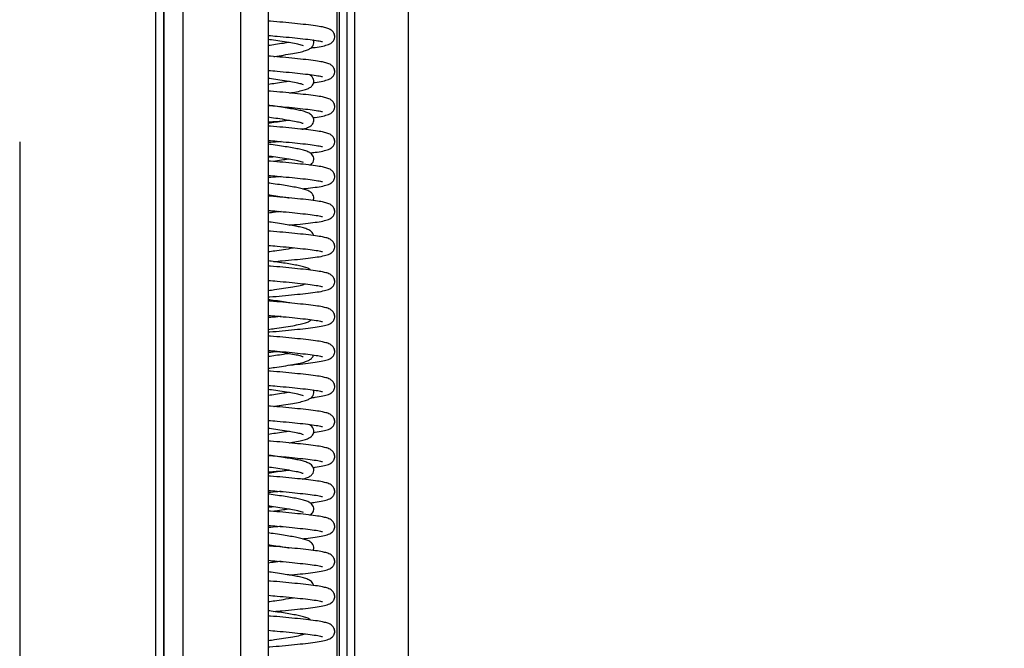
# Model space of a CAD drawing. Units: millimetres. Extents: x 15 to 415, y 5 to 292.
# Drawn here: x 68 to 78, y 166 to 173 of the extents above; entities that cross this region are included whole.
import ezdxf

# ---------------------------------------------------------------- set-up
doc = ezdxf.new("R2010")
doc.units = ezdxf.units.MM
doc.linetypes.add('CENTERX2', pattern=[20.32, 12.7, -2.54, 2.54, -2.54])
doc.layers.add('DIMESNIONS', color=7, linetype='Continuous')
doc.layers.add('OBJECTS', color=7, linetype='Continuous')
doc.styles.add('SLDTEXTSTYLE0', font='TXT', dxfattribs={"width": 0.75})
doc.dimstyles.new('SLDDIMSTYLE0', dxfattribs={"dimtxt": 3.5, "dimasz": 3.302, "dimexe": 0, "dimexo": 0.0625, "dimgap": 0.875, "dimtad": 1, "dimlfac": 25, "dimrnd": 1e-09, "dimzin": 12, "dimdsep": 46, "dimtxsty": 'SLDTEXTSTYLE0', "dimsah": 1, "dimcen": 0.09, "dimadec": 0, "dimazin": 3, "dimtfac": 1, "dimtofl": 0, "dimtmove": 0, "dimatfit": 3, "dimfxl": 0, "dimfrac": 2, "dimtolj": 1, "dimtzin": 12, "dimarcsym": 0})
doc.dimstyles.new('SLDDIMSTYLE2', dxfattribs={"dimtxt": 3.5, "dimasz": 3.302, "dimexe": 0, "dimexo": 0.0625, "dimgap": 0.875, "dimtad": 1, "dimdec": 0, "dimlfac": 25, "dimrnd": 1e-09, "dimzin": 12, "dimdsep": 46, "dimtxsty": 'SLDTEXTSTYLE0', "dimsah": 1, "dimcen": 0.09, "dimadec": 0, "dimazin": 3, "dimtfac": 1, "dimtdec": 0, "dimtofl": 0, "dimtmove": 0, "dimatfit": 3, "dimfxl": 0, "dimfrac": 2, "dimtolj": 1, "dimtzin": 12, "dimarcsym": 0})

# ---------------------------------------------------------------- blocks, each defined once
blk = doc.blocks.new('_D')
at = {"layer": 'DIMESNIONS'}
blk.add_line((86.877, 248.051), (86.877, 156.851), dxfattribs=at)
for points in [[(86.877, 248.051), (86.369, 244.749), (87.385, 244.749)], [(86.877, 156.851), (87.385, 160.153), (86.369, 160.153)]]:
    blk.add_solid(points, dxfattribs=at)
at = {"layer": 'DIMESNIONS', "insert": (82.366, 183.476), "char_height": 3.5, "attachment_point": 1, "rotation": 90, "style": 'SLDTEXTSTYLE0'}
blk.add_mtext('INALTIME', dxfattribs=at)
blk = doc.blocks.new('_D_2')
at = {"layer": 'OBJECTS'}
blk.add_line((165.144, 179.259), (71.504, 179.259), dxfattribs=at)
for points in [[(71.504, 179.259), (74.806, 178.751), (74.806, 179.767)], [(165.144, 179.259), (161.842, 179.767), (161.842, 178.751)]]:
    blk.add_solid(points, dxfattribs=at)
at = {"layer": 'OBJECTS', "insert": (114.7, 183.77), "char_height": 3.5, "attachment_point": 1, "style": 'SLDTEXTSTYLE0'}
blk.add_mtext('LATIME', dxfattribs=at)

msp = doc.modelspace()

# ---------------------------------------------------------------- linework, layer by layer
at = {"color": 7, "linetype": 'CENTERX2'}
for p, q in [((67.50431, 252.85137), (67.50431, 156.85137)), ((71.50431, 248.05137), (71.50431, 156.85137))]:
    msp.add_line(p, q, dxfattribs=at)
at = {"color": 8, "linetype": 'Continuous', "lineweight": 25}
for p, q in [((70.77106, 248.14937), (70.77106, 156.93137)), ((70.79368, 248.14937), (70.79368, 156.93137)), ((70.87151, 248.14937), (70.87151, 156.93137)), ((70.9507, 248.14937), (70.9507, 156.93137))]:
    msp.add_line(p, q, dxfattribs=at)
at = {"color": 7, "linetype": 'Continuous', "lineweight": 25}
for p, q in [((71.50431, 248.14937), (71.50431, 156.93137)), ((68.98431, 231.24857), (68.98431, 157.24888)), ((68.99014, 231.24848), (68.99014, 157.24879)), ((69.18586, 231.24696), (69.18586, 157.24727)), ((69.7794, 231.24672), (69.7794, 157.24704)), ((70.06431, 231.24786), (70.06431, 157.24817)), ((68.90431, 228.83492), (68.90431, 157.45137)), ((70.19512, 171.93336), (70.17087, 171.93108)), ((70.19512, 168.33336), (70.17087, 168.33108))]:
    msp.add_line(p, q, dxfattribs=at)
for points, knots in [([(70.50159, 172.537), (70.51673, 172.53877), (70.56673, 172.54463), (70.62629, 172.55503), (70.67696, 172.56805), (70.70587, 172.58169), (70.72148, 172.59318), (70.73185, 172.60488), (70.73968, 172.61653), (70.74732, 172.63544), (70.7498, 172.66504), (70.738, 172.69777), (70.7036, 172.72956), (70.66918, 172.74062), (70.61856, 172.75317), (70.55077, 172.76428), (70.45481, 172.77574), (70.34015, 172.78777), (70.21615, 172.7997), (70.12238, 172.80815), (70.07142, 172.8124), (70.06431, 172.81299)], [0, 0, 0, 0, 0.03956881, 0.13072651, 0.21678163, 0.25603941, 0.28748529, 0.30006986, 0.3116318, 0.32797816, 0.34723585, 0.38422317, 0.422616, 0.49710018, 0.56124473, 0.64246794, 0.73316178, 0.81953139, 0.90348443, 0.98652839, 1, 1, 1, 1]), ([(70.06431, 172.66493), (70.09464, 172.66235), (70.16846, 172.65607), (70.28131, 172.64545), (70.39721, 172.63359), (70.49922, 172.62234), (70.56593, 172.61258), (70.60467, 172.60492), (70.62084, 172.60072), (70.62225, 172.60118), (70.62288, 172.60139)], [0, 0, 0, 0, 0.10894744, 0.26523966, 0.42560116, 0.58741293, 0.75723653, 0.84496663, 0.93132333, 1, 1, 1, 1]), ([(70.06431, 172.62629), (70.07539, 172.62478), (70.11638, 172.61921), (70.18907, 172.60834), (70.27679, 172.59415), (70.35189, 172.58048), (70.39916, 172.56995), (70.42404, 172.55929), (70.42292, 172.56131), (70.42265, 172.5618)], [0, 0, 0, 0, 0.061111038, 0.226135097, 0.418673276, 0.614298987, 0.791750472, 0.949051165, 1, 1, 1, 1]), ([(70.27925, 172.59338), (70.26028, 172.59015), (70.21739, 172.58283), (70.14381, 172.57152), (70.08943, 172.56391), (70.06431, 172.5604)], [0, 0, 0, 0, 0.29918643, 0.67638048, 1, 1, 1, 1]), ([(70.11979, 172.44817), (70.12314, 172.44863), (70.15843, 172.45356), (70.22679, 172.46406), (70.3162, 172.47875), (70.39173, 172.49284), (70.44793, 172.5082), (70.48452, 172.52267), (70.50988, 172.54004), (70.5264, 172.56199), (70.53412, 172.58889), (70.53272, 172.60846), (70.52799, 172.61654), (70.52739, 172.61757)], [0, 0, 0, 0, 0.014475306, 0.152397909, 0.310311135, 0.460443668, 0.599110079, 0.723173527, 0.826997815, 0.874151547, 0.930358756, 0.991175311, 1, 1, 1, 1]), ([(70.5302, 172.18047), (70.53544, 172.1811), (70.575, 172.18583), (70.62579, 172.19505), (70.67702, 172.20805), (70.70586, 172.22169), (70.72148, 172.23318), (70.73185, 172.24488), (70.73968, 172.25653), (70.74732, 172.27544), (70.7498, 172.30504), (70.738, 172.33777), (70.7036, 172.36956), (70.66918, 172.38062), (70.61856, 172.39317), (70.55077, 172.40428), (70.45481, 172.41574), (70.34015, 172.42777), (70.21615, 172.4397), (70.12238, 172.44815), (70.07142, 172.4524), (70.06431, 172.45299)], [0, 0, 0, 0, 0.01427708, 0.1078353, 0.19615658, 0.23644816, 0.26872212, 0.28163809, 0.29350451, 0.31028132, 0.33004614, 0.36800748, 0.40741133, 0.48385695, 0.54969067, 0.63305279, 0.72613494, 0.81477898, 0.90094282, 0.98617363, 1, 1, 1, 1]), ([(70.06431, 172.30493), (70.09464, 172.30235), (70.16846, 172.29607), (70.28131, 172.28545), (70.39721, 172.27359), (70.49922, 172.26234), (70.56593, 172.25258), (70.60467, 172.24492), (70.62084, 172.24072), (70.62225, 172.24118), (70.62288, 172.24139)], [0, 0, 0, 0, 0.10894744, 0.26523966, 0.42560116, 0.58741293, 0.75723653, 0.84496663, 0.93132333, 1, 1, 1, 1]), ([(70.28131, 172.07328), (70.29281, 172.07516), (70.33467, 172.082), (70.39126, 172.09282), (70.44805, 172.10821), (70.48447, 172.12265), (70.50993, 172.14008), (70.52632, 172.16192), (70.53451, 172.18923), (70.53048, 172.21577), (70.51249, 172.24637), (70.49369, 172.25691), (70.4812, 172.26391)], [0, 0, 0, 0, 0.06116143, 0.22255112, 0.37161495, 0.50498086, 0.61659005, 0.66727944, 0.72770115, 0.79307782, 0.86266574, 1, 1, 1, 1]), ([(70.06431, 172.22629), (70.07539, 172.22478), (70.11638, 172.21921), (70.18907, 172.20834), (70.27679, 172.19415), (70.35189, 172.18048), (70.39916, 172.16995), (70.42404, 172.15929), (70.42292, 172.16131), (70.42265, 172.1618)], [0, 0, 0, 0, 0.06111104, 0.2261351, 0.41867328, 0.61429899, 0.79175047, 0.94905116, 1, 1, 1, 1]), ([(70.27925, 172.19338), (70.26028, 172.19015), (70.21739, 172.18283), (70.14381, 172.17152), (70.08943, 172.16391), (70.06431, 172.1604)], [0, 0, 0, 0, 0.29918643, 0.67638048, 1, 1, 1, 1]), ([(70.52605, 171.81997), (70.53271, 171.82076), (70.57379, 171.82566), (70.62588, 171.83504), (70.67701, 171.84805), (70.70586, 171.86169), (70.72148, 171.87318), (70.73185, 171.88488), (70.73968, 171.89653), (70.74732, 171.91544), (70.7498, 171.94504), (70.738, 171.97777), (70.7036, 172.00956), (70.66918, 172.02062), (70.61856, 172.03317), (70.55077, 172.04428), (70.45481, 172.05574), (70.34015, 172.06777), (70.21615, 172.0797), (70.12238, 172.08815), (70.07142, 172.0924), (70.06431, 172.09299)], [0, 0, 0, 0, 0.01802589, 0.1112283, 0.19921368, 0.23935203, 0.27150325, 0.2843701, 0.29619138, 0.31290439, 0.33259405, 0.37041101, 0.40966501, 0.4858199, 0.55140324, 0.63444833, 0.72717648, 0.81548339, 0.90131954, 0.98622621, 1, 1, 1, 1]), ([(70.41384, 171.69983), (70.42548, 171.70281), (70.45464, 171.71029), (70.48421, 171.72269), (70.50996, 171.74008), (70.52631, 171.76192), (70.5345, 171.78922), (70.5305, 171.81579), (70.51225, 171.84641), (70.48199, 171.86522), (70.4407, 171.88084), (70.38825, 171.8944), (70.32887, 171.90564), (70.25895, 171.91752), (70.17967, 171.92991), (70.11314, 171.93972), (70.07409, 171.94499), (70.06431, 171.9463)], [0, 0, 0, 0, 0.05699113, 0.14267323, 0.21437753, 0.24694338, 0.28576183, 0.32776365, 0.37247102, 0.46180948, 0.54934428, 0.63327345, 0.71398397, 0.79751238, 0.88465997, 0.97111397, 1, 1, 1, 1]), ([(70.06431, 171.94493), (70.09464, 171.94235), (70.16846, 171.93607), (70.28131, 171.92545), (70.39721, 171.91359), (70.49922, 171.90234), (70.56593, 171.89258), (70.60467, 171.88492), (70.62084, 171.88072), (70.62225, 171.88118), (70.62288, 171.88139)], [0, 0, 0, 0, 0.10894744, 0.26523966, 0.42560116, 0.58741293, 0.75723653, 0.84496663, 0.93132333, 1, 1, 1, 1]), ([(70.06431, 171.82629), (70.07539, 171.82478), (70.11638, 171.81921), (70.18907, 171.80834), (70.27679, 171.79415), (70.35189, 171.78048), (70.39916, 171.76995), (70.42404, 171.75929), (70.42292, 171.76131), (70.42265, 171.7618)], [0, 0, 0, 0, 0.061111038, 0.226135097, 0.418673276, 0.614298987, 0.791750472, 0.949051165, 1, 1, 1, 1]), ([(70.27925, 171.79338), (70.26028, 171.79015), (70.21739, 171.78283), (70.14381, 171.77152), (70.08943, 171.76391), (70.06431, 171.7604)], [0, 0, 0, 0, 0.29918643, 0.67638048, 1, 1, 1, 1]), ([(70.06431, 171.77373), (70.06938, 171.77415), (70.11823, 171.77823), (70.19272, 171.78484), (70.25623, 171.79101), (70.27972, 171.7933)], [0, 0, 0, 0, 0.06805628, 0.65533768, 1, 1, 1, 1]), ([(70.4919, 171.45582), (70.51043, 171.45798), (70.56397, 171.46423), (70.62641, 171.47503), (70.67695, 171.48805), (70.70587, 171.50169), (70.72148, 171.51318), (70.73185, 171.52488), (70.73968, 171.53653), (70.74732, 171.55544), (70.7498, 171.58504), (70.738, 171.61777), (70.7036, 171.64956), (70.66918, 171.66062), (70.61856, 171.67317), (70.55077, 171.68428), (70.45481, 171.69574), (70.34015, 171.70777), (70.21615, 171.7197), (70.12238, 171.72815), (70.07142, 171.7324), (70.06431, 171.73299)], [0, 0, 0, 0, 0.04783993, 0.1382126, 0.22352662, 0.26244632, 0.29362138, 0.30609757, 0.31755995, 0.33376553, 0.35285738, 0.38952617, 0.42758836, 0.50143109, 0.56502324, 0.64554696, 0.73545976, 0.82108556, 0.90431561, 0.9866444, 1, 1, 1, 1]), ([(70.06431, 171.58493), (70.09464, 171.58235), (70.16846, 171.57607), (70.28131, 171.56545), (70.39721, 171.55359), (70.49922, 171.54234), (70.56593, 171.53258), (70.60467, 171.52492), (70.62084, 171.52072), (70.62225, 171.52118), (70.62288, 171.52139)], [0, 0, 0, 0, 0.10894744, 0.26523966, 0.42560116, 0.58741293, 0.75723653, 0.84496663, 0.93132333, 1, 1, 1, 1]), ([(70.19512, 171.57336), (70.18476, 171.57237), (70.14301, 171.56841), (70.09809, 171.56463), (70.06431, 171.56178)], [0, 0, 0, 0, 0.248143785, 1, 1, 1, 1]), ([(70.49338, 171.3307), (70.50056, 171.33527), (70.51217, 171.34263), (70.5263, 171.362), (70.53451, 171.3892), (70.5305, 171.4158), (70.51225, 171.4464), (70.48199, 171.46522), (70.4407, 171.48084), (70.38825, 171.4944), (70.32887, 171.50564), (70.25895, 171.51752), (70.17967, 171.52991), (70.11314, 171.53972), (70.07409, 171.54499), (70.06431, 171.5463)], [0, 0, 0, 0, 0.06320785, 0.10204002, 0.14832793, 0.19841175, 0.25172172, 0.35825071, 0.46262899, 0.56270782, 0.65894869, 0.75854965, 0.86246621, 0.96555571, 1, 1, 1, 1]), ([(70.06431, 171.42629), (70.07539, 171.42478), (70.11638, 171.41921), (70.18907, 171.40834), (70.27679, 171.39415), (70.35189, 171.38048), (70.39916, 171.36995), (70.42404, 171.35929), (70.42292, 171.36131), (70.42265, 171.3618)], [0, 0, 0, 0, 0.06111104, 0.2261351, 0.41867328, 0.61429899, 0.79175047, 0.94905116, 1, 1, 1, 1]), ([(70.06431, 171.41373), (70.0694, 171.41415), (70.08799, 171.41569), (70.10608, 171.41733), (70.11922, 171.41852)], [0, 0, 0, 0, 0.27344563, 1, 1, 1, 1]), ([(70.41422, 171.08694), (70.42556, 171.08812), (70.47589, 171.09335), (70.54996, 171.10233), (70.62721, 171.11503), (70.67686, 171.12805), (70.70588, 171.14169), (70.72148, 171.15318), (70.73185, 171.16488), (70.73968, 171.17653), (70.74732, 171.19544), (70.7498, 171.22504), (70.738, 171.25777), (70.7036, 171.28956), (70.66918, 171.30062), (70.61856, 171.31317), (70.55077, 171.32428), (70.45481, 171.33574), (70.34015, 171.34777), (70.21615, 171.3597), (70.12238, 171.36815), (70.07142, 171.3724), (70.06431, 171.37299)], [0, 0, 0, 0, 0.02379778, 0.10559425, 0.19048526, 0.27062446, 0.30718345, 0.33646755, 0.34818699, 0.3589541, 0.37417671, 0.39211053, 0.42655513, 0.46230862, 0.53167234, 0.59140723, 0.6670467, 0.75150574, 0.83193782, 0.91011946, 0.9874545, 1, 1, 1, 1]), ([(70.27925, 171.39338), (70.26025, 171.39015), (70.2173, 171.38284), (70.16165, 171.37418), (70.12592, 171.36914), (70.11932, 171.36821)], [0, 0, 0, 0, 0.3927366, 0.88787241, 1, 1, 1, 1]), ([(70.06431, 171.22493), (70.09464, 171.22235), (70.16846, 171.21607), (70.28131, 171.20545), (70.39721, 171.19359), (70.49922, 171.18234), (70.56593, 171.17258), (70.60467, 171.16492), (70.62084, 171.16072), (70.62225, 171.16118), (70.62288, 171.16139)], [0, 0, 0, 0, 0.10894744, 0.26523966, 0.42560116, 0.58741293, 0.75723653, 0.84496663, 0.93132333, 1, 1, 1, 1]), ([(70.19512, 171.21336), (70.18476, 171.21237), (70.14301, 171.20841), (70.09809, 171.20463), (70.06431, 171.20178)], [0, 0, 0, 0, 0.24814378, 1, 1, 1, 1]), ([(70.52624, 170.96668), (70.52881, 170.97377), (70.53475, 170.99013), (70.53035, 171.01595), (70.51233, 171.04632), (70.48196, 171.06525), (70.44071, 171.08083), (70.38824, 171.0944), (70.32887, 171.10564), (70.25895, 171.11752), (70.17967, 171.12991), (70.11314, 171.13972), (70.07409, 171.14499), (70.06431, 171.1463)], [0, 0, 0, 0, 0.04308609, 0.09935881, 0.15925634, 0.27894921, 0.3962256, 0.50867126, 0.61680469, 0.72871343, 0.84547104, 0.9612994, 1, 1, 1, 1]), ([(70.06431, 171.02629), (70.07541, 171.02478), (70.11646, 171.0192), (70.18793, 171.00843), (70.25092, 170.99858), (70.27746, 170.99371), (70.27925, 170.99338)], [0, 0, 0, 0, 0.1412558, 0.52270254, 0.9677471, 1, 1, 1, 1]), ([(70.28166, 170.71348), (70.2991, 170.71514), (70.35957, 170.72089), (70.45046, 170.73057), (70.55083, 170.74235), (70.62698, 170.75502), (70.67689, 170.76805), (70.70588, 170.78169), (70.72148, 170.79318), (70.73185, 170.80488), (70.73968, 170.81653), (70.74732, 170.83544), (70.7498, 170.86504), (70.738, 170.89777), (70.7036, 170.92956), (70.66918, 170.94062), (70.61856, 170.95317), (70.55077, 170.96428), (70.45481, 170.97574), (70.34015, 170.98777), (70.21615, 170.9997), (70.12238, 171.00815), (70.07142, 171.0124), (70.06431, 171.01299)], [0, 0, 0, 0, 0.03015531, 0.10459718, 0.17962343, 0.25748808, 0.33099424, 0.36452727, 0.39138755, 0.40213698, 0.41201291, 0.42597556, 0.44242501, 0.47401866, 0.50681286, 0.57043541, 0.6252261, 0.69460495, 0.77207339, 0.84584818, 0.91755879, 0.98849288, 1, 1, 1, 1]), ([(70.06431, 170.86493), (70.09464, 170.86235), (70.16846, 170.85607), (70.28131, 170.84545), (70.39721, 170.83359), (70.49922, 170.82234), (70.56593, 170.81258), (70.60467, 170.80492), (70.62084, 170.80072), (70.62225, 170.80118), (70.62288, 170.80139)], [0, 0, 0, 0, 0.10894744, 0.26523966, 0.42560116, 0.58741293, 0.75723653, 0.84496663, 0.93132333, 1, 1, 1, 1]), ([(70.06431, 170.8404), (70.08645, 170.84343), (70.12294, 170.84843), (70.15696, 170.85363), (70.17033, 170.85567)], [0, 0, 0, 0, 0.60682805, 1, 1, 1, 1]), ([(70.19512, 170.85336), (70.18477, 170.85237), (70.15128, 170.84918), (70.11524, 170.84614), (70.09032, 170.84404)], [0, 0, 0, 0, 0.30881549, 1, 1, 1, 1]), ([(70.53012, 170.6062), (70.52989, 170.609), (70.52887, 170.62137), (70.51115, 170.64597), (70.48236, 170.66536), (70.44061, 170.68081), (70.38827, 170.69441), (70.32886, 170.70563), (70.25895, 170.71752), (70.17967, 170.72991), (70.11314, 170.73972), (70.07409, 170.74499), (70.06431, 170.7463)], [0, 0, 0, 0, 0.019058, 0.08429597, 0.21466061, 0.34239331, 0.46486458, 0.58263915, 0.70452563, 0.8316933, 0.95784887, 1, 1, 1, 1]), ([(70.11953, 170.33855), (70.14942, 170.34117), (70.22388, 170.34769), (70.33631, 170.3586), (70.45091, 170.37057), (70.55071, 170.38235), (70.62701, 170.39502), (70.67688, 170.40805), (70.70588, 170.42169), (70.72148, 170.43318), (70.73185, 170.44488), (70.73968, 170.45653), (70.74732, 170.47544), (70.7498, 170.50504), (70.738, 170.53777), (70.7036, 170.56956), (70.66918, 170.58062), (70.61856, 170.59317), (70.55077, 170.60428), (70.45481, 170.61574), (70.34015, 170.62777), (70.21615, 170.6397), (70.12238, 170.64815), (70.07142, 170.6524), (70.06431, 170.65299)], [0, 0, 0, 0, 0.04477765, 0.11154131, 0.17973628, 0.24846658, 0.3197971, 0.38713488, 0.41785393, 0.44246019, 0.45230757, 0.46135474, 0.4741457, 0.48921476, 0.51815719, 0.54819941, 0.60648298, 0.65667582, 0.72023264, 0.7912002, 0.85878406, 0.92447697, 0.98945852, 1, 1, 1, 1]), ([(70.06431, 170.50493), (70.09464, 170.50235), (70.16846, 170.49607), (70.28131, 170.48545), (70.39721, 170.47359), (70.49922, 170.46234), (70.56593, 170.45258), (70.60467, 170.44492), (70.62084, 170.44072), (70.62225, 170.44118), (70.62288, 170.44139)], [0, 0, 0, 0, 0.10894744, 0.26523966, 0.42560116, 0.58741293, 0.75723653, 0.84496663, 0.93132333, 1, 1, 1, 1]), ([(70.06431, 170.4404), (70.08632, 170.44343), (70.14048, 170.45091), (70.22614, 170.46407), (70.29221, 170.47436), (70.32183, 170.48017), (70.32509, 170.48081)], [0, 0, 0, 0, 0.23048648, 0.56702542, 0.9523426, 1, 1, 1, 1]), ([(70.4997, 170.24993), (70.49358, 170.25502), (70.47618, 170.26951), (70.44045, 170.28028), (70.38831, 170.29454), (70.32885, 170.3056), (70.25896, 170.31754), (70.17967, 170.32991), (70.11314, 170.33972), (70.07409, 170.34499), (70.06431, 170.3463)], [0, 0, 0, 0, 0.08110216, 0.23055768, 0.37385698, 0.51166083, 0.65427589, 0.80307029, 0.95068046, 1, 1, 1, 1]), ([(70.06431, 169.97373), (70.06939, 169.97415), (70.11825, 169.97823), (70.21086, 169.98654), (70.33643, 169.99858), (70.45088, 170.01057), (70.55072, 170.02235), (70.62701, 170.03502), (70.67688, 170.04805), (70.70588, 170.06169), (70.72148, 170.07318), (70.73185, 170.08488), (70.73968, 170.09653), (70.74732, 170.11544), (70.7498, 170.14504), (70.738, 170.17777), (70.7036, 170.20956), (70.66918, 170.22062), (70.61856, 170.23317), (70.55077, 170.24428), (70.45481, 170.25574), (70.34015, 170.26777), (70.21615, 170.2797), (70.12238, 170.28815), (70.07142, 170.2924), (70.06431, 170.29299)], [0, 0, 0, 0, 0.00732048, 0.07049141, 0.13545784, 0.20181706, 0.26869721, 0.33810758, 0.40363268, 0.4335248, 0.45746868, 0.46705097, 0.47585461, 0.48830124, 0.50296466, 0.53112798, 0.56036149, 0.61707611, 0.66591781, 0.72776374, 0.79682091, 0.86258547, 0.92650998, 0.98974229, 1, 1, 1, 1]), ([(70.06431, 170.14493), (70.09464, 170.14235), (70.16846, 170.13607), (70.28131, 170.12545), (70.39721, 170.11359), (70.49922, 170.10234), (70.56593, 170.09258), (70.60467, 170.08492), (70.62084, 170.08072), (70.62225, 170.08118), (70.62288, 170.08139)], [0, 0, 0, 0, 0.10894744, 0.26523966, 0.42560116, 0.58741293, 0.75723653, 0.84496663, 0.93132333, 1, 1, 1, 1]), ([(70.06431, 170.0404), (70.08629, 170.04344), (70.14034, 170.05091), (70.22701, 170.06404), (70.3159, 170.07877), (70.39133, 170.09255), (70.42742, 170.10315), (70.44426, 170.10809)], [0, 0, 0, 0, 0.14063318, 0.34597513, 0.58107952, 0.80459985, 1, 1, 1, 1]), ([(70.28481, 169.91295), (70.27623, 169.91442), (70.24388, 169.91999), (70.1793, 169.92993), (70.11317, 169.93972), (70.0741, 169.94499), (70.06431, 169.9463)], [0, 0, 0, 0, 0.134429301, 0.50695777, 0.876521331, 1, 1, 1, 1]), ([(70.06431, 169.61373), (70.06939, 169.61415), (70.11825, 169.61823), (70.21086, 169.62654), (70.33643, 169.63858), (70.45088, 169.65057), (70.55072, 169.66235), (70.62701, 169.67502), (70.67688, 169.68805), (70.70588, 169.70169), (70.72148, 169.71318), (70.73185, 169.72488), (70.73968, 169.73653), (70.74732, 169.75544), (70.7498, 169.78504), (70.738, 169.81777), (70.7036, 169.84956), (70.66918, 169.86062), (70.61856, 169.87317), (70.55077, 169.88428), (70.45481, 169.89574), (70.34015, 169.90777), (70.21615, 169.9197), (70.12238, 169.92815), (70.07142, 169.9324), (70.06431, 169.93299)], [0, 0, 0, 0, 0.00732048, 0.07049141, 0.13545784, 0.20181706, 0.26869721, 0.33810758, 0.40363268, 0.4335248, 0.45746868, 0.46705097, 0.47585461, 0.48830124, 0.50296466, 0.53112798, 0.56036149, 0.61707611, 0.66591781, 0.72776374, 0.79682091, 0.86258547, 0.92650998, 0.98974229, 1, 1, 1, 1]), ([(70.06431, 169.78493), (70.09464, 169.78235), (70.16846, 169.77607), (70.28131, 169.76545), (70.39721, 169.75359), (70.49922, 169.74234), (70.56593, 169.73258), (70.60467, 169.72492), (70.62084, 169.72072), (70.62225, 169.72118), (70.62288, 169.72139)], [0, 0, 0, 0, 0.10894744, 0.26523966, 0.42560116, 0.58741293, 0.75723653, 0.84496663, 0.93132333, 1, 1, 1, 1]), ([(70.16975, 169.77573), (70.15961, 169.77415), (70.12627, 169.76896), (70.08974, 169.76391), (70.06431, 169.7604)], [0, 0, 0, 0, 0.30395197, 1, 1, 1, 1]), ([(70.19512, 169.77336), (70.18476, 169.77237), (70.14301, 169.76841), (70.09809, 169.76463), (70.06431, 169.76178)], [0, 0, 0, 0, 0.248143785, 1, 1, 1, 1]), ([(70.06431, 169.6404), (70.08629, 169.64344), (70.14035, 169.65092), (70.22696, 169.66403), (70.31615, 169.67879), (70.39178, 169.69271), (70.4478, 169.70865), (70.48199, 169.72029), (70.49969, 169.73508), (70.50635, 169.74065)], [0, 0, 0, 0, 0.10758383, 0.26466961, 0.44452353, 0.6155157, 0.77344863, 0.91474964, 1, 1, 1, 1]), ([(70.2837, 169.27368), (70.30044, 169.27527), (70.36021, 169.28096), (70.45045, 169.29057), (70.55084, 169.30235), (70.62698, 169.31502), (70.67689, 169.32805), (70.70588, 169.34169), (70.72148, 169.35318), (70.73185, 169.36488), (70.73968, 169.37653), (70.74732, 169.39544), (70.7498, 169.42504), (70.738, 169.45777), (70.7036, 169.48956), (70.66918, 169.50062), (70.61856, 169.51317), (70.55077, 169.52428), (70.45481, 169.53574), (70.34015, 169.54777), (70.21615, 169.5597), (70.12238, 169.56815), (70.07142, 169.5724), (70.06431, 169.57299)], [0, 0, 0, 0, 0.02900003, 0.10353058, 0.1786462, 0.25660361, 0.33019732, 0.36377029, 0.39066258, 0.40142481, 0.4113125, 0.42529179, 0.44176083, 0.47339212, 0.50622538, 0.56992371, 0.62477967, 0.69424117, 0.77180189, 0.84566455, 0.91746059, 0.98847917, 1, 1, 1, 1]), ([(70.06431, 169.42629), (70.07539, 169.42478), (70.11638, 169.41921), (70.18907, 169.40834), (70.27679, 169.39415), (70.35189, 169.38048), (70.39916, 169.36995), (70.42404, 169.35929), (70.42292, 169.36131), (70.42265, 169.3618)], [0, 0, 0, 0, 0.06111104, 0.2261351, 0.41867328, 0.61429899, 0.79175047, 0.94905116, 1, 1, 1, 1]), ([(70.06431, 169.42493), (70.09464, 169.42235), (70.16846, 169.41607), (70.28131, 169.40545), (70.39721, 169.39359), (70.49922, 169.38234), (70.56593, 169.37258), (70.60467, 169.36492), (70.62084, 169.36072), (70.62225, 169.36118), (70.62288, 169.36139)], [0, 0, 0, 0, 0.108947438, 0.265239658, 0.425601164, 0.587412926, 0.757236533, 0.844966628, 0.931323332, 1, 1, 1, 1]), ([(70.1701, 169.41101), (70.16802, 169.41081), (70.1344, 169.40764), (70.09824, 169.40462), (70.06431, 169.40178)], [0, 0, 0, 0, 0.06190354, 1, 1, 1, 1]), ([(70.27925, 169.39338), (70.26028, 169.39015), (70.21739, 169.38283), (70.14381, 169.37152), (70.08943, 169.36391), (70.06431, 169.3604)], [0, 0, 0, 0, 0.299186426, 0.676380483, 1, 1, 1, 1]), ([(70.06431, 169.2404), (70.08629, 169.24344), (70.14035, 169.25091), (70.22696, 169.26404), (70.31615, 169.27876), (70.39175, 169.29283), (70.44788, 169.30823), (70.48469, 169.32259), (70.50948, 169.34025), (70.52509, 169.35924), (70.52806, 169.37203), (70.52928, 169.37729)], [0, 0, 0, 0, 0.09569825, 0.23542961, 0.39541376, 0.54751517, 0.68800009, 0.81369054, 0.91887641, 0.96664853, 1, 1, 1, 1]), ([(70.50159, 168.937), (70.51673, 168.93877), (70.56673, 168.94463), (70.62629, 168.95503), (70.67696, 168.96805), (70.70587, 168.98169), (70.72148, 168.99318), (70.73185, 169.00488), (70.73968, 169.01653), (70.74732, 169.03544), (70.7498, 169.06504), (70.738, 169.09777), (70.7036, 169.12956), (70.66918, 169.14062), (70.61856, 169.15317), (70.55077, 169.16428), (70.45481, 169.17574), (70.34015, 169.18777), (70.21615, 169.1997), (70.12238, 169.20815), (70.07142, 169.2124), (70.06431, 169.21299)], [0, 0, 0, 0, 0.03956881, 0.13072651, 0.21678163, 0.25603941, 0.28748529, 0.30006986, 0.3116318, 0.32797816, 0.34723585, 0.38422317, 0.422616, 0.49710018, 0.56124473, 0.64246794, 0.73316178, 0.81953139, 0.90348443, 0.98652839, 1, 1, 1, 1]), ([(70.06431, 169.06493), (70.09464, 169.06235), (70.16846, 169.05607), (70.28131, 169.04545), (70.39721, 169.03359), (70.49922, 169.02234), (70.56593, 169.01258), (70.60467, 169.00492), (70.62084, 169.00072), (70.62225, 169.00118), (70.62288, 169.00139)], [0, 0, 0, 0, 0.10894744, 0.26523966, 0.42560116, 0.58741293, 0.75723653, 0.84496663, 0.93132333, 1, 1, 1, 1]), ([(70.06431, 169.02629), (70.07539, 169.02478), (70.11638, 169.01921), (70.18907, 169.00834), (70.27679, 168.99415), (70.35189, 168.98048), (70.39916, 168.96995), (70.42404, 168.95929), (70.42292, 168.96131), (70.42265, 168.9618)], [0, 0, 0, 0, 0.06111104, 0.2261351, 0.41867328, 0.61429899, 0.79175047, 0.94905116, 1, 1, 1, 1]), ([(70.11979, 168.84817), (70.12314, 168.84863), (70.15843, 168.85356), (70.22679, 168.86406), (70.3162, 168.87875), (70.39173, 168.89284), (70.44793, 168.9082), (70.48452, 168.92267), (70.50988, 168.94004), (70.5264, 168.96199), (70.53412, 168.98889), (70.53272, 169.00846), (70.52799, 169.01654), (70.52739, 169.01757)], [0, 0, 0, 0, 0.01447531, 0.15239791, 0.31031114, 0.46044367, 0.59911008, 0.72317353, 0.82699782, 0.87415155, 0.93035876, 0.99117531, 1, 1, 1, 1]), ([(70.27925, 168.99338), (70.26028, 168.99015), (70.21739, 168.98283), (70.14381, 168.97152), (70.08943, 168.96391), (70.06431, 168.9604)], [0, 0, 0, 0, 0.29918643, 0.67638048, 1, 1, 1, 1]), ([(70.5302, 168.58047), (70.53544, 168.5811), (70.575, 168.58583), (70.62579, 168.59505), (70.67702, 168.60805), (70.70586, 168.62169), (70.72148, 168.63318), (70.73185, 168.64488), (70.73968, 168.65653), (70.74732, 168.67544), (70.7498, 168.70504), (70.738, 168.73777), (70.7036, 168.76956), (70.66918, 168.78062), (70.61856, 168.79317), (70.55077, 168.80428), (70.45481, 168.81574), (70.34015, 168.82777), (70.21615, 168.8397), (70.12238, 168.84815), (70.07142, 168.8524), (70.06431, 168.85299)], [0, 0, 0, 0, 0.01427708, 0.1078353, 0.19615658, 0.23644816, 0.26872212, 0.28163809, 0.29350451, 0.31028132, 0.33004614, 0.36800748, 0.40741133, 0.48385695, 0.54969067, 0.63305279, 0.72613494, 0.81477898, 0.90094282, 0.98617363, 1, 1, 1, 1]), ([(70.06431, 168.70493), (70.09464, 168.70235), (70.16846, 168.69607), (70.28131, 168.68545), (70.39721, 168.67359), (70.49922, 168.66234), (70.56593, 168.65258), (70.60467, 168.64492), (70.62084, 168.64072), (70.62225, 168.64118), (70.62288, 168.64139)], [0, 0, 0, 0, 0.10894744, 0.26523966, 0.42560116, 0.58741293, 0.75723653, 0.84496663, 0.93132333, 1, 1, 1, 1]), ([(70.06431, 168.62629), (70.07539, 168.62478), (70.11638, 168.61921), (70.18907, 168.60834), (70.27679, 168.59415), (70.35189, 168.58048), (70.39916, 168.56995), (70.42404, 168.55929), (70.42292, 168.56131), (70.42265, 168.5618)], [0, 0, 0, 0, 0.06111104, 0.2261351, 0.41867328, 0.61429899, 0.79175047, 0.94905116, 1, 1, 1, 1]), ([(70.28131, 168.47328), (70.29281, 168.47516), (70.33467, 168.482), (70.39126, 168.49282), (70.44805, 168.50821), (70.48447, 168.52265), (70.50993, 168.54008), (70.52632, 168.56192), (70.53451, 168.58923), (70.53048, 168.61577), (70.51249, 168.64637), (70.49369, 168.65691), (70.4812, 168.66391)], [0, 0, 0, 0, 0.06116143, 0.22255112, 0.37161495, 0.50498086, 0.61659005, 0.66727944, 0.72770115, 0.79307782, 0.86266574, 1, 1, 1, 1]), ([(70.27925, 168.59338), (70.26028, 168.59015), (70.21739, 168.58283), (70.14381, 168.57152), (70.08943, 168.56391), (70.06431, 168.5604)], [0, 0, 0, 0, 0.29918643, 0.67638048, 1, 1, 1, 1]), ([(70.52605, 168.21997), (70.53271, 168.22076), (70.57379, 168.22566), (70.62588, 168.23504), (70.67701, 168.24805), (70.70586, 168.26169), (70.72148, 168.27318), (70.73185, 168.28488), (70.73968, 168.29653), (70.74732, 168.31544), (70.7498, 168.34504), (70.738, 168.37777), (70.7036, 168.40956), (70.66918, 168.42062), (70.61856, 168.43317), (70.55077, 168.44428), (70.45481, 168.45574), (70.34015, 168.46777), (70.21615, 168.4797), (70.12238, 168.48815), (70.07142, 168.4924), (70.06431, 168.49299)], [0, 0, 0, 0, 0.01802589, 0.1112283, 0.19921368, 0.23935203, 0.27150325, 0.2843701, 0.29619138, 0.31290439, 0.33259405, 0.37041101, 0.40966501, 0.4858199, 0.55140324, 0.63444833, 0.72717648, 0.81548339, 0.90131954, 0.98622621, 1, 1, 1, 1]), ([(70.41384, 168.09983), (70.42548, 168.10281), (70.45464, 168.11029), (70.48421, 168.12269), (70.50996, 168.14008), (70.52631, 168.16192), (70.5345, 168.18922), (70.5305, 168.21579), (70.51225, 168.24641), (70.48199, 168.26522), (70.4407, 168.28084), (70.38825, 168.2944), (70.32887, 168.30564), (70.25895, 168.31752), (70.17967, 168.32991), (70.11314, 168.33972), (70.07409, 168.34499), (70.06431, 168.3463)], [0, 0, 0, 0, 0.05699113, 0.14267323, 0.21437753, 0.24694338, 0.28576183, 0.32776365, 0.37247102, 0.46180948, 0.54934428, 0.63327345, 0.71398397, 0.79751238, 0.88465997, 0.97111397, 1, 1, 1, 1]), ([(70.06431, 168.34493), (70.09464, 168.34235), (70.16846, 168.33607), (70.28131, 168.32545), (70.39721, 168.31359), (70.49922, 168.30234), (70.56593, 168.29258), (70.60467, 168.28492), (70.62084, 168.28072), (70.62225, 168.28118), (70.62288, 168.28139)], [0, 0, 0, 0, 0.10894744, 0.26523966, 0.42560116, 0.58741293, 0.75723653, 0.84496663, 0.93132333, 1, 1, 1, 1]), ([(70.06431, 168.22629), (70.07539, 168.22478), (70.11638, 168.21921), (70.18907, 168.20834), (70.27679, 168.19415), (70.35189, 168.18048), (70.39916, 168.16995), (70.42404, 168.15929), (70.42292, 168.16131), (70.42265, 168.1618)], [0, 0, 0, 0, 0.06111104, 0.2261351, 0.41867328, 0.61429899, 0.79175047, 0.94905116, 1, 1, 1, 1]), ([(70.27925, 168.19338), (70.26028, 168.19015), (70.21739, 168.18283), (70.14381, 168.17152), (70.08943, 168.16391), (70.06431, 168.1604)], [0, 0, 0, 0, 0.299186426, 0.676380483, 1, 1, 1, 1]), ([(70.06431, 168.17373), (70.06938, 168.17415), (70.11823, 168.17823), (70.19193, 168.18477), (70.25471, 168.19087), (70.27746, 168.19308)], [0, 0, 0, 0, 0.06880869, 0.66258291, 1, 1, 1, 1]), ([(70.4919, 167.85582), (70.51043, 167.85798), (70.56397, 167.86423), (70.62641, 167.87503), (70.67695, 167.88805), (70.70587, 167.90169), (70.72148, 167.91318), (70.73185, 167.92488), (70.73968, 167.93653), (70.74732, 167.95544), (70.7498, 167.98504), (70.738, 168.01777), (70.7036, 168.04956), (70.66918, 168.06062), (70.61856, 168.07317), (70.55077, 168.08428), (70.45481, 168.09574), (70.34015, 168.10777), (70.21615, 168.1197), (70.12238, 168.12815), (70.07142, 168.1324), (70.06431, 168.13299)], [0, 0, 0, 0, 0.04783993, 0.1382126, 0.22352662, 0.26244632, 0.29362138, 0.30609757, 0.31755995, 0.33376553, 0.35285738, 0.38952617, 0.42758836, 0.50143109, 0.56502324, 0.64554696, 0.73545976, 0.82108556, 0.90431561, 0.9866444, 1, 1, 1, 1]), ([(70.06431, 167.98493), (70.09464, 167.98235), (70.16846, 167.97607), (70.28131, 167.96545), (70.39721, 167.95359), (70.49922, 167.94234), (70.56593, 167.93258), (70.60467, 167.92492), (70.62084, 167.92072), (70.62225, 167.92118), (70.62288, 167.92139)], [0, 0, 0, 0, 0.10894744, 0.26523966, 0.42560116, 0.58741293, 0.75723653, 0.84496663, 0.93132333, 1, 1, 1, 1]), ([(70.19512, 167.97336), (70.18476, 167.97237), (70.14301, 167.96841), (70.09809, 167.96463), (70.06431, 167.96178)], [0, 0, 0, 0, 0.24814378, 1, 1, 1, 1]), ([(70.49338, 167.7307), (70.50056, 167.73527), (70.51217, 167.74263), (70.5263, 167.762), (70.53451, 167.7892), (70.5305, 167.8158), (70.51225, 167.8464), (70.48199, 167.86522), (70.4407, 167.88084), (70.38825, 167.8944), (70.32887, 167.90564), (70.25895, 167.91752), (70.17967, 167.92991), (70.11314, 167.93972), (70.07409, 167.94499), (70.06431, 167.9463)], [0, 0, 0, 0, 0.06320785, 0.10204002, 0.14832793, 0.19841175, 0.25172172, 0.35825071, 0.46262899, 0.56270782, 0.65894869, 0.75854965, 0.86246621, 0.96555571, 1, 1, 1, 1]), ([(70.06431, 167.82629), (70.07539, 167.82478), (70.11638, 167.81921), (70.18907, 167.80834), (70.27679, 167.79415), (70.35189, 167.78048), (70.39916, 167.76995), (70.42404, 167.75929), (70.42292, 167.76131), (70.42265, 167.7618)], [0, 0, 0, 0, 0.061111038, 0.226135097, 0.418673276, 0.614298987, 0.791750472, 0.949051165, 1, 1, 1, 1]), ([(70.06431, 167.81373), (70.0694, 167.81415), (70.08799, 167.81569), (70.10608, 167.81733), (70.11922, 167.81852)], [0, 0, 0, 0, 0.27344563, 1, 1, 1, 1]), ([(70.41422, 167.48694), (70.42556, 167.48812), (70.47589, 167.49335), (70.54996, 167.50233), (70.62721, 167.51503), (70.67686, 167.52805), (70.70588, 167.54169), (70.72148, 167.55318), (70.73185, 167.56488), (70.73968, 167.57653), (70.74732, 167.59544), (70.7498, 167.62504), (70.738, 167.65777), (70.7036, 167.68956), (70.66918, 167.70062), (70.61856, 167.71317), (70.55077, 167.72428), (70.45481, 167.73574), (70.34015, 167.74777), (70.21615, 167.7597), (70.12238, 167.76815), (70.07142, 167.7724), (70.06431, 167.77299)], [0, 0, 0, 0, 0.023797779, 0.105594246, 0.190485256, 0.270624464, 0.307183445, 0.336467552, 0.348186988, 0.358954101, 0.374176714, 0.392110528, 0.426555133, 0.462308618, 0.531672337, 0.59140723, 0.667046699, 0.751505741, 0.831937816, 0.910119456, 0.9874545, 1, 1, 1, 1]), ([(70.27925, 167.79338), (70.26025, 167.79015), (70.2173, 167.78284), (70.16165, 167.77418), (70.12592, 167.76914), (70.11932, 167.76821)], [0, 0, 0, 0, 0.3927366, 0.88787241, 1, 1, 1, 1]), ([(70.06431, 167.62493), (70.09464, 167.62235), (70.16846, 167.61607), (70.28131, 167.60545), (70.39721, 167.59359), (70.49922, 167.58234), (70.56593, 167.57258), (70.60467, 167.56492), (70.62084, 167.56072), (70.62225, 167.56118), (70.62288, 167.56139)], [0, 0, 0, 0, 0.10894744, 0.26523966, 0.42560116, 0.58741293, 0.75723653, 0.84496663, 0.93132333, 1, 1, 1, 1]), ([(70.19512, 167.61336), (70.18476, 167.61237), (70.14301, 167.60841), (70.09809, 167.60463), (70.06431, 167.60178)], [0, 0, 0, 0, 0.24814378, 1, 1, 1, 1]), ([(70.52624, 167.36668), (70.52881, 167.37377), (70.53475, 167.39013), (70.53035, 167.41595), (70.51233, 167.44632), (70.48196, 167.46525), (70.44071, 167.48083), (70.38824, 167.4944), (70.32887, 167.50564), (70.25895, 167.51752), (70.17967, 167.52991), (70.11314, 167.53972), (70.07409, 167.54499), (70.06431, 167.5463)], [0, 0, 0, 0, 0.04308609, 0.09935881, 0.15925634, 0.27894921, 0.3962256, 0.50867126, 0.61680469, 0.72871343, 0.84547104, 0.9612994, 1, 1, 1, 1]), ([(70.06431, 167.42629), (70.07541, 167.42478), (70.11646, 167.4192), (70.18793, 167.40843), (70.25092, 167.39858), (70.27746, 167.39371), (70.27925, 167.39338)], [0, 0, 0, 0, 0.141255804, 0.52270254, 0.967747102, 1, 1, 1, 1]), ([(70.28166, 167.11348), (70.2991, 167.11514), (70.35957, 167.12089), (70.45046, 167.13057), (70.55083, 167.14235), (70.62698, 167.15502), (70.67689, 167.16805), (70.70588, 167.18169), (70.72148, 167.19318), (70.73185, 167.20488), (70.73968, 167.21653), (70.74732, 167.23544), (70.7498, 167.26504), (70.738, 167.29777), (70.7036, 167.32956), (70.66918, 167.34062), (70.61856, 167.35317), (70.55077, 167.36428), (70.45481, 167.37574), (70.34015, 167.38777), (70.21615, 167.3997), (70.12238, 167.40815), (70.07142, 167.4124), (70.06431, 167.41299)], [0, 0, 0, 0, 0.030155308, 0.104597183, 0.179623428, 0.257488083, 0.330994239, 0.364527265, 0.391387552, 0.402136981, 0.412012909, 0.42597556, 0.442425007, 0.474018663, 0.506812864, 0.570435407, 0.625226096, 0.694604953, 0.772073394, 0.845848176, 0.91755879, 0.98849288, 1, 1, 1, 1]), ([(70.06431, 167.26493), (70.09464, 167.26235), (70.16846, 167.25607), (70.28131, 167.24545), (70.39721, 167.23359), (70.49922, 167.22234), (70.56593, 167.21258), (70.60467, 167.20492), (70.62084, 167.20072), (70.62225, 167.20118), (70.62288, 167.20139)], [0, 0, 0, 0, 0.10894744, 0.26523966, 0.42560116, 0.58741293, 0.75723653, 0.84496663, 0.93132333, 1, 1, 1, 1]), ([(70.06431, 167.2404), (70.08645, 167.24343), (70.12294, 167.24843), (70.15696, 167.25363), (70.17033, 167.25567)], [0, 0, 0, 0, 0.60682805, 1, 1, 1, 1]), ([(70.19512, 167.25336), (70.18477, 167.25237), (70.15128, 167.24918), (70.11524, 167.24614), (70.09032, 167.24404)], [0, 0, 0, 0, 0.30881549, 1, 1, 1, 1]), ([(70.53012, 167.0062), (70.52989, 167.009), (70.52887, 167.02137), (70.51115, 167.04597), (70.48236, 167.06536), (70.44061, 167.08081), (70.38827, 167.09441), (70.32886, 167.10563), (70.25895, 167.11752), (70.17967, 167.12991), (70.11314, 167.13972), (70.07409, 167.14499), (70.06431, 167.1463)], [0, 0, 0, 0, 0.019058, 0.08429597, 0.21466061, 0.34239331, 0.46486458, 0.58263915, 0.70452563, 0.8316933, 0.95784887, 1, 1, 1, 1]), ([(70.11953, 166.73855), (70.14942, 166.74117), (70.22388, 166.74769), (70.33631, 166.7586), (70.45091, 166.77057), (70.55071, 166.78235), (70.62701, 166.79502), (70.67688, 166.80805), (70.70588, 166.82169), (70.72148, 166.83318), (70.73185, 166.84488), (70.73968, 166.85653), (70.74732, 166.87544), (70.7498, 166.90504), (70.738, 166.93777), (70.7036, 166.96956), (70.66918, 166.98062), (70.61856, 166.99317), (70.55077, 167.00428), (70.45481, 167.01574), (70.34015, 167.02777), (70.21615, 167.0397), (70.12238, 167.04815), (70.07142, 167.0524), (70.06431, 167.05299)], [0, 0, 0, 0, 0.044777655, 0.111541306, 0.179736277, 0.24846658, 0.319797104, 0.387134878, 0.41785393, 0.442460194, 0.452307568, 0.461354743, 0.474145697, 0.489214764, 0.51815719, 0.548199415, 0.606482976, 0.656675821, 0.720232644, 0.791200203, 0.858784061, 0.92447697, 0.989458518, 1, 1, 1, 1]), ([(70.06431, 166.90493), (70.09464, 166.90235), (70.16846, 166.89607), (70.28131, 166.88545), (70.39721, 166.87359), (70.49922, 166.86234), (70.56593, 166.85258), (70.60467, 166.84492), (70.62084, 166.84072), (70.62225, 166.84118), (70.62288, 166.84139)], [0, 0, 0, 0, 0.10894744, 0.26523966, 0.42560116, 0.58741293, 0.75723653, 0.84496663, 0.93132333, 1, 1, 1, 1]), ([(70.06431, 166.8404), (70.08632, 166.84343), (70.14048, 166.85091), (70.22614, 166.86407), (70.29221, 166.87436), (70.32183, 166.88017), (70.32509, 166.88081)], [0, 0, 0, 0, 0.23048648, 0.56702542, 0.9523426, 1, 1, 1, 1]), ([(70.4997, 166.64993), (70.49358, 166.65502), (70.47618, 166.66951), (70.44045, 166.68028), (70.38831, 166.69454), (70.32885, 166.7056), (70.25896, 166.71754), (70.17967, 166.72991), (70.11314, 166.73972), (70.07409, 166.74499), (70.06431, 166.7463)], [0, 0, 0, 0, 0.08110216, 0.23055768, 0.37385698, 0.51166083, 0.65427589, 0.80307029, 0.95068046, 1, 1, 1, 1]), ([(70.06431, 166.37373), (70.06939, 166.37415), (70.11825, 166.37823), (70.21086, 166.38654), (70.33643, 166.39858), (70.45088, 166.41057), (70.55072, 166.42235), (70.62701, 166.43502), (70.67688, 166.44805), (70.70588, 166.46169), (70.72148, 166.47318), (70.73185, 166.48488), (70.73968, 166.49653), (70.74732, 166.51544), (70.7498, 166.54504), (70.738, 166.57777), (70.7036, 166.60956), (70.66918, 166.62062), (70.61856, 166.63317), (70.55077, 166.64428), (70.45481, 166.65574), (70.34015, 166.66777), (70.21615, 166.6797), (70.12238, 166.68815), (70.07142, 166.6924), (70.06431, 166.69299)], [0, 0, 0, 0, 0.00732048, 0.07049141, 0.13545784, 0.20181706, 0.26869721, 0.33810758, 0.40363268, 0.4335248, 0.45746868, 0.46705097, 0.47585461, 0.48830124, 0.50296466, 0.53112798, 0.56036149, 0.61707611, 0.66591781, 0.72776374, 0.79682091, 0.86258547, 0.92650998, 0.98974229, 1, 1, 1, 1]), ([(70.06431, 166.54493), (70.09464, 166.54235), (70.16846, 166.53607), (70.28131, 166.52545), (70.39721, 166.51359), (70.49922, 166.50234), (70.56593, 166.49258), (70.60467, 166.48492), (70.62084, 166.48072), (70.62225, 166.48118), (70.62288, 166.48139)], [0, 0, 0, 0, 0.108947438, 0.265239658, 0.425601164, 0.587412926, 0.757236533, 0.844966628, 0.931323332, 1, 1, 1, 1]), ([(70.06431, 166.4404), (70.08629, 166.44344), (70.14034, 166.45091), (70.22701, 166.46404), (70.3159, 166.47877), (70.39133, 166.49255), (70.42742, 166.50315), (70.44426, 166.50809)], [0, 0, 0, 0, 0.14063318, 0.34597513, 0.58107952, 0.80459985, 1, 1, 1, 1])]:
    msp.add_open_spline(points, degree=3, knots=knots, dxfattribs=at)

# ---------------------------------------------------------------- dimensions: what is measured, and where the dimension line sits
at = {"layer": 'DIMESNIONS'}
dim = msp.add_linear_dim(base=(86.87729, 156.85137), p1=(67.50431, 248.05137), p2=(67.50431, 156.85137), angle=90, text='INALTIME', dimstyle='SLDDIMSTYLE0', dxfattribs=at)
dim.commit()
dim.dimension.update_dxf_attribs({"geometry": '_D', "text_midpoint": (86.87729, 193.44892), "dimtype": 160})
at = {"layer": 'OBJECTS'}
dim = msp.add_linear_dim(base=(71.50431, 179.25872), p1=(165.14431, 156.85137), p2=(71.50431, 156.85137), text='LATIME', dimstyle='SLDDIMSTYLE2', dxfattribs=at)
dim.commit()
dim.dimension.update_dxf_attribs({"geometry": '_D_2', "text_midpoint": (122.41911, 179.25872), "dimtype": 160})

doc.saveas('drawing.dxf')
